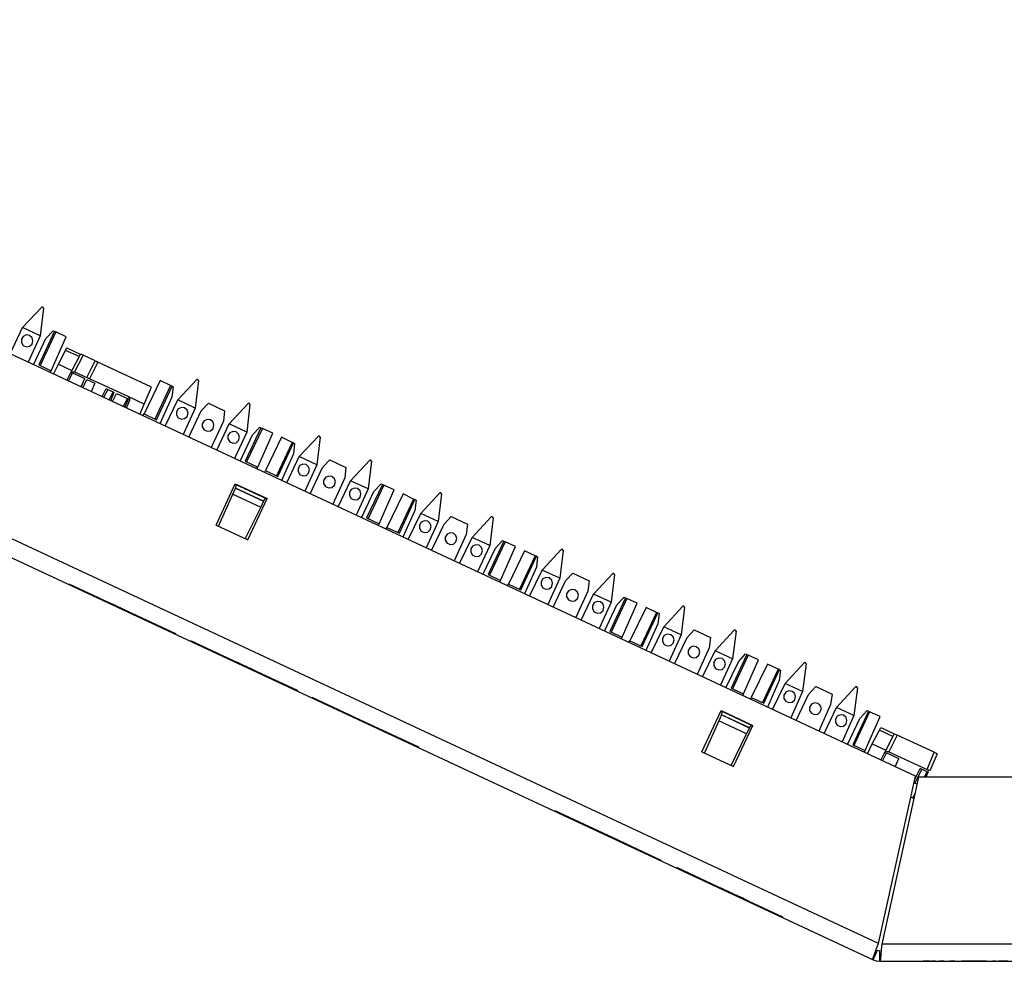
# Model space of a CAD drawing. Extents: x 0 to 21.5, y 0 to 14.3.
# Drawn here: x 5.9 to 10.7, y 7.8 to 12.3 of the extents above; entities that cross this region are included whole.
import ezdxf

# ---------------------------------------------------------------- set-up
doc = ezdxf.new("R2010")
doc.units = 0
doc.header["$MEASUREMENT"] = 0
doc.layers.get('0').update_dxf_attribs({"linetype": 'CONTINUOUS'})

msp = doc.modelspace()

# ---------------------------------------------------------------- linework, layer by layer
for p, q in [((10.2835, 8.6821), (2.4203, 12.3484)), ((10.1043, 7.872), (2.0236, 11.6398)), ((1.9882, 11.565), (10.0778, 7.7933)), ((5.9537, 10.8563), (6.0463, 10.9557)), ((6.0551, 10.9508), (6.0384, 10.8169)), ((6.0522, 10.9567), (6.0463, 10.9557)), ((6.0551, 10.9508), (6.0522, 10.9567)), ((6.0522, 10.9567), (6.0522, 10.9567)), ((5.8937, 10.7293), (5.9537, 10.8563)), ((6.0384, 10.8169), (5.9537, 10.8563)), ((6.1083, 10.8386), (6.0315, 10.6752)), ((6.0669, 10.8031), (6.1024, 10.8406)), ((6.1024, 10.8406), (6.1083, 10.8386)), ((6.1083, 10.8386), (6.1142, 10.8356)), ((6.0384, 10.8169), (5.9803, 10.689)), ((6.0069, 10.6762), (6.0669, 10.8031)), ((6.1142, 10.8356), (6.0384, 10.6722)), ((6.0925, 10.6476), (6.1654, 10.812)), ((6.1654, 10.812), (6.1142, 10.8356)), ((6.127, 10.6791), (6.1614, 10.7461)), ((6.2274, 10.7156), (6.1614, 10.7461)), ((6.1683, 10.7589), (6.2333, 10.7283)), ((6.2274, 10.7156), (6.1929, 10.6486)), ((6.247, 10.7224), (6.2057, 10.6417)), ((6.3061, 10.6949), (6.247, 10.7224)), ((6.0315, 10.6752), (6.0925, 10.6476)), ((6.0876, 10.6378), (6.0925, 10.6476)), ((6.1033, 10.6309), (6.127, 10.6791)), ((6.127, 10.6791), (6.1929, 10.6486)), ((6.1683, 10.6004), (6.1929, 10.6486)), ((6.2648, 10.6152), (6.3061, 10.6949)), ((6.3189, 10.689), (6.2785, 10.6083)), ((6.5787, 10.5679), (6.3189, 10.689)), ((6.1762, 10.5974), (6.1959, 10.6368)), ((6.1959, 10.6368), (6.2549, 10.6093)), ((6.2057, 10.6417), (6.2057, 10.6427)), ((6.2057, 10.6417), (6.2648, 10.6152)), ((6.2372, 10.5689), (6.2549, 10.6093)), ((6.2461, 10.565), (6.2657, 10.6043)), ((6.2657, 10.6043), (6.3041, 10.5866)), ((6.4656, 10.5217), (6.2785, 10.6083)), ((6.7057, 10.5059), (6.7982, 10.6043)), ((6.8071, 10.6004), (6.7904, 10.4665)), ((6.8041, 10.6053), (6.7982, 10.6043)), ((6.8041, 10.6053), (6.8041, 10.6053)), ((6.8071, 10.6004), (6.8041, 10.6053)), ((6.3041, 10.5866), (6.2864, 10.5453)), ((6.3386, 10.5217), (6.3593, 10.561)), ((6.3671, 10.5571), (6.3465, 10.5177)), ((6.3671, 10.5571), (6.3927, 10.5443)), ((6.6211, 10.5994), (6.5423, 10.438)), ((6.5433, 10.4852), (6.5787, 10.5679)), ((6.6713, 10.5758), (6.5955, 10.4124)), ((6.6024, 10.4094), (6.6781, 10.5728)), ((6.6713, 10.5758), (6.6211, 10.5994)), ((6.6781, 10.5728), (6.6713, 10.5758)), ((6.6841, 10.5699), (6.6772, 10.5187)), ((6.6781, 10.5728), (6.6841, 10.5699)), ((6.374, 10.5049), (6.3927, 10.5443)), ((6.3967, 10.5423), (6.3799, 10.502)), ((6.3888, 10.498), (6.4085, 10.5374)), ((6.3927, 10.5443), (6.3967, 10.5423)), ((6.4085, 10.5374), (6.4616, 10.5128)), ((6.4616, 10.5128), (6.4419, 10.4734)), ((6.4498, 10.4695), (6.4675, 10.5098)), ((6.4616, 10.5128), (6.4675, 10.5098)), ((6.5433, 10.4852), (6.4656, 10.5217)), ((6.6772, 10.5187), (6.6191, 10.3907)), ((6.6457, 10.378), (6.7057, 10.5059)), ((6.7904, 10.4665), (6.7057, 10.5059)), ((6.4577, 10.4665), (6.4724, 10.502)), ((6.5226, 10.436), (6.5433, 10.4852)), ((6.7904, 10.4665), (6.7323, 10.3376)), ((6.8199, 10.4528), (6.8543, 10.4902)), ((6.8543, 10.4902), (6.9331, 10.4537)), ((6.9557, 10.3898), (7.0472, 10.4882)), ((7.0561, 10.4843), (7.0404, 10.3494)), ((7.0531, 10.4892), (7.0472, 10.4882)), ((7.0531, 10.4892), (7.0541, 10.4892)), ((7.0561, 10.4843), (7.0541, 10.4892)), ((6.5374, 10.4291), (6.5423, 10.438)), ((6.5423, 10.438), (6.6024, 10.4094)), ((6.7589, 10.3258), (6.8199, 10.4528)), ((6.9331, 10.4537), (6.9272, 10.4026)), ((6.9272, 10.4026), (6.8681, 10.2746)), ((6.8947, 10.2618), (6.9557, 10.3898)), ((7.0404, 10.3494), (6.9557, 10.3898)), ((7.1093, 10.3711), (7.0335, 10.2087)), ((7.1161, 10.3681), (7.0394, 10.2057)), ((7.0689, 10.3366), (7.1033, 10.374)), ((7.1033, 10.374), (7.1093, 10.3711)), ((7.1093, 10.3711), (7.1161, 10.3681)), ((7.1663, 10.3445), (7.1161, 10.3681)), ((7.0404, 10.3494), (6.9813, 10.2215)), ((7.0079, 10.2096), (7.0689, 10.3366)), ((7.0935, 10.1801), (7.1663, 10.3445)), ((7.2096, 10.3248), (7.1309, 10.1634)), ((7.2608, 10.3002), (7.2096, 10.3248)), ((7.2953, 10.2313), (7.3878, 10.3297)), ((7.3967, 10.3258), (7.3799, 10.1909)), ((7.3937, 10.3307), (7.3878, 10.3297)), ((7.3937, 10.3307), (7.3937, 10.3307)), ((7.3967, 10.3258), (7.3937, 10.3307)), ((7.2608, 10.3002), (7.185, 10.1378)), ((7.1909, 10.1348), (7.2667, 10.2972)), ((7.2667, 10.2972), (7.2608, 10.3002)), ((7.2667, 10.2972), (7.2726, 10.2953)), ((7.2726, 10.2953), (7.2667, 10.2441)), ((7.2667, 10.2441), (7.2087, 10.1161)), ((7.2343, 10.1033), (7.2953, 10.2313)), ((7.3799, 10.1909), (7.2953, 10.2313)), ((7.0335, 10.2087), (7.0935, 10.1801)), ((7.0896, 10.1713), (7.0935, 10.1801)), ((7.3799, 10.1909), (7.3219, 10.063)), ((7.3474, 10.0512), (7.4085, 10.1781)), ((7.4085, 10.1781), (7.4439, 10.2156)), ((7.4439, 10.2156), (7.5217, 10.1791)), ((7.5217, 10.1791), (7.5157, 10.128)), ((7.5443, 10.1142), (7.6368, 10.2136)), ((7.6457, 10.2096), (7.6289, 10.0748)), ((7.6427, 10.2146), (7.6368, 10.2136)), ((7.6457, 10.2096), (7.6427, 10.2146)), ((7.6427, 10.2146), (7.6427, 10.2146)), ((7.127, 10.1535), (7.1309, 10.1634)), ((7.1309, 10.1634), (7.1909, 10.1348)), ((7.5157, 10.128), (7.4577, 10)), ((6.8917, 9.8996), (6.9843, 10.0994)), ((6.9734, 10.0492), (6.9862, 10.0778)), ((6.9843, 10.0994), (7.1388, 10.0276)), ((6.9843, 10.0984), (7.1378, 10.0266)), ((6.9862, 10.0787), (6.9902, 10.0945)), ((7.122, 10.0157), (6.9862, 10.0787)), ((6.9862, 10.0787), (6.9862, 10.0778)), ((6.9862, 10.0778), (7.122, 10.0148)), ((7.4843, 9.9872), (7.5443, 10.1142)), ((7.6289, 10.0748), (7.5443, 10.1142)), ((7.6289, 10.0748), (7.5709, 9.9469)), ((7.6988, 10.0965), (7.622, 9.9341)), ((7.7047, 10.0935), (7.6289, 9.9311)), ((7.6575, 10.062), (7.6929, 10.0994)), ((7.6929, 10.0994), (7.6988, 10.0965)), ((7.6988, 10.0965), (7.7047, 10.0935)), ((7.7559, 10.0699), (7.7047, 10.0935)), ((6.9035, 9.8937), (6.9734, 10.0492)), ((6.9734, 10.0492), (7.1083, 9.9862)), ((7.0453, 9.8278), (7.1388, 10.0276)), ((7.122, 10.0157), (7.1319, 10.0285)), ((7.5974, 9.935), (7.6575, 10.062)), ((7.6831, 9.9055), (7.7559, 10.0699)), ((7.7992, 10.0502), (7.7205, 9.8878)), ((7.8494, 10.0256), (7.7992, 10.0502)), ((7.8848, 9.9557), (7.9764, 10.0551)), ((7.9852, 10.0512), (7.9695, 9.9163)), ((7.9823, 10.0561), (7.9764, 10.0551)), ((7.9823, 10.0561), (7.9823, 10.0561)), ((7.9852, 10.0512), (7.9823, 10.0561)), ((7.1083, 9.9862), (7.0335, 9.8337)), ((7.122, 10.0148), (7.1083, 9.9862)), ((7.122, 10.0157), (7.122, 10.0148)), ((7.8494, 10.0256), (7.7736, 9.8632)), ((7.7805, 9.8602), (7.8563, 10.0226)), ((7.8563, 10.0226), (7.8494, 10.0256)), ((7.8622, 10.0207), (7.8553, 9.9695)), ((7.8563, 10.0226), (7.8622, 10.0207)), ((7.622, 9.9341), (7.6831, 9.9055)), ((7.8553, 9.9695), (7.7972, 9.8415)), ((7.8238, 9.8287), (7.8848, 9.9557)), ((7.9695, 9.9163), (7.8848, 9.9557)), ((7.998, 9.9035), (8.0325, 9.9409)), ((8.0325, 9.9409), (8.1112, 9.9045)), ((8.1339, 9.8396), (8.2264, 9.939)), ((8.2352, 9.935), (8.2185, 9.8002)), ((8.2313, 9.94), (8.2264, 9.939)), ((8.2313, 9.94), (8.2323, 9.94)), ((8.2352, 9.935), (8.2323, 9.94)), ((6.8917, 9.8996), (7.0453, 9.8278)), ((7.6781, 9.8967), (7.6831, 9.9055)), ((7.7156, 9.8789), (7.7205, 9.8878)), ((7.7205, 9.8878), (7.7805, 9.8602)), ((7.9695, 9.9163), (7.9104, 9.7884)), ((7.937, 9.7766), (7.998, 9.9035)), ((8.1112, 9.9045), (8.1053, 9.8533)), ((8.1053, 9.8533), (8.0463, 9.7254)), ((8.0728, 9.7126), (8.1339, 9.8396)), ((8.2185, 9.8002), (8.1339, 9.8396)), ((8.2185, 9.8002), (8.1594, 9.6722)), ((8.2874, 9.8219), (8.2116, 9.6594)), ((8.2943, 9.8189), (8.2175, 9.6565)), ((8.247, 9.7874), (8.2815, 9.8248)), ((8.2717, 9.6309), (8.3445, 9.7953)), ((8.2815, 9.8248), (8.2874, 9.8219)), ((8.2874, 9.8219), (8.2943, 9.8189)), ((8.3445, 9.7953), (8.2943, 9.8189)), ((8.186, 9.6594), (8.247, 9.7874)), ((8.3878, 9.7746), (8.3091, 9.6132)), ((8.439, 9.751), (8.3632, 9.5886)), ((8.3691, 9.5856), (8.4449, 9.748)), ((8.439, 9.751), (8.3878, 9.7746)), ((8.4449, 9.748), (8.439, 9.751)), ((8.4449, 9.748), (8.4508, 9.7461)), ((8.4508, 9.7461), (8.4449, 9.6949)), ((8.4734, 9.6811), (8.5659, 9.7805)), ((8.5748, 9.7766), (8.5581, 9.6417)), ((8.5719, 9.7815), (8.5659, 9.7805)), ((8.5719, 9.7815), (8.5719, 9.7815)), ((8.5748, 9.7766), (8.5719, 9.7815)), ((8.4449, 9.6949), (8.3868, 9.5669)), ((8.2116, 9.6594), (8.2717, 9.6309)), ((8.4124, 9.5541), (8.4734, 9.6811)), ((8.5581, 9.6417), (8.4734, 9.6811)), ((8.5866, 9.6289), (8.622, 9.6663)), ((8.622, 9.6663), (8.7008, 9.6289)), ((8.7224, 9.565), (8.815, 9.6644)), ((8.8238, 9.6604), (8.8071, 9.5256)), ((8.8209, 9.6654), (8.815, 9.6644)), ((8.8238, 9.6604), (8.8209, 9.6654)), ((8.8209, 9.6654), (8.8209, 9.6654)), ((8.2677, 9.622), (8.2717, 9.6309)), ((8.3051, 9.6043), (8.3091, 9.6132)), ((8.3091, 9.6132), (8.3691, 9.5856)), ((8.5581, 9.6417), (8.5, 9.5138)), ((8.5256, 9.501), (8.5866, 9.6289)), ((8.7008, 9.6289), (8.6939, 9.5787)), ((8.6939, 9.5787), (8.6358, 9.4508)), ((8.6624, 9.438), (8.7224, 9.565)), ((8.8071, 9.5256), (8.7224, 9.565)), ((8.8356, 9.5128), (8.8711, 9.5502)), ((8.8711, 9.5502), (8.877, 9.5472)), ((8.8071, 9.5256), (8.749, 9.3976)), ((8.7756, 9.3848), (8.8356, 9.5128)), ((8.877, 9.5472), (8.8012, 9.3839)), ((8.8829, 9.5443), (8.8071, 9.3809)), ((8.8612, 9.3563), (8.9341, 9.5207)), ((8.877, 9.5472), (8.8829, 9.5443)), ((8.9341, 9.5207), (8.8829, 9.5443)), ((9.063, 9.4065), (9.1545, 9.5059)), ((9.1634, 9.502), (9.1476, 9.3671)), ((9.1604, 9.5069), (9.1545, 9.5059)), ((9.1604, 9.5069), (9.1604, 9.5069)), ((9.1634, 9.502), (9.1604, 9.5069)), ((8.9774, 9.5), (8.8986, 9.3386)), ((9.0276, 9.4764), (8.9518, 9.314)), ((8.9587, 9.311), (9.0344, 9.4734)), ((9.0276, 9.4764), (8.9774, 9.5)), ((9.0344, 9.4734), (9.0276, 9.4764)), ((9.0404, 9.4705), (9.0335, 9.4203)), ((9.0344, 9.4734), (9.0404, 9.4705)), ((9.0335, 9.4203), (8.9754, 9.2923)), ((9.002, 9.2795), (9.063, 9.4065)), ((9.1476, 9.3671), (9.063, 9.4065)), ((8.8012, 9.3839), (8.8612, 9.3563)), ((9.1476, 9.3671), (9.0886, 9.2392)), ((9.1762, 9.3543), (9.2106, 9.3917)), ((9.2106, 9.3917), (9.2894, 9.3543)), ((9.312, 9.2904), (9.4045, 9.3898)), ((9.4134, 9.3858), (9.3967, 9.251)), ((9.4094, 9.3907), (9.4045, 9.3898)), ((9.4094, 9.3907), (9.4104, 9.3907)), ((9.4134, 9.3858), (9.4104, 9.3907)), ((8.8573, 9.3474), (8.8612, 9.3563)), ((8.8937, 9.3297), (8.8986, 9.3386)), ((8.8986, 9.3386), (8.9587, 9.311)), ((9.1152, 9.2264), (9.1762, 9.3543)), ((9.2894, 9.3543), (9.2835, 9.3041)), ((9.2835, 9.3041), (9.2244, 9.1752)), ((9.251, 9.1634), (9.312, 9.2904)), ((9.3967, 9.251), (9.312, 9.2904)), ((9.4656, 9.2726), (9.3898, 9.1093)), ((9.4724, 9.2697), (9.3967, 9.1063)), ((9.4252, 9.2372), (9.4596, 9.2756)), ((9.4596, 9.2756), (9.4656, 9.2726)), ((9.4656, 9.2726), (9.4724, 9.2697)), ((9.5226, 9.2461), (9.4724, 9.2697)), ((9.3967, 9.251), (9.3376, 9.123)), ((9.3642, 9.1102), (9.4252, 9.2372)), ((9.4498, 9.0817), (9.5226, 9.2461)), ((9.5659, 9.2254), (9.4872, 9.064)), ((9.6171, 9.2018), (9.5659, 9.2254)), ((9.6516, 9.1319), (9.7441, 9.2313)), ((9.753, 9.2274), (9.7362, 9.0925)), ((9.75, 9.2323), (9.7441, 9.2313)), ((9.75, 9.2323), (9.75, 9.2323)), ((9.753, 9.2274), (9.75, 9.2323)), ((9.6171, 9.2018), (9.5413, 9.0394)), ((9.5472, 9.0364), (9.624, 9.1988)), ((9.624, 9.1988), (9.6171, 9.2018)), ((9.6289, 9.1959), (9.623, 9.1457)), ((9.624, 9.1988), (9.6289, 9.1959)), ((9.623, 9.1457), (9.565, 9.0167)), ((9.5906, 9.0049), (9.6516, 9.1319)), ((9.7362, 9.0925), (9.6516, 9.1319)), ((9.3898, 9.1093), (9.4498, 9.0817)), ((9.4459, 9.0728), (9.4498, 9.0817)), ((9.7362, 9.0925), (9.6781, 8.9646)), ((9.7047, 8.9518), (9.7648, 9.0787)), ((9.7648, 9.0787), (9.8002, 9.1171)), ((9.8002, 9.1171), (9.8789, 9.0797)), ((9.8789, 9.0797), (9.872, 9.0295)), ((9.9006, 9.0157), (9.9931, 9.1152)), ((10.002, 9.1102), (9.9852, 8.9764)), ((9.999, 9.1161), (9.9931, 9.1152)), ((10.002, 9.1102), (9.999, 9.1161)), ((9.999, 9.1161), (9.999, 9.1161)), ((9.4833, 9.0551), (9.4872, 9.064)), ((9.4872, 9.064), (9.5472, 9.0364)), ((9.872, 9.0295), (9.814, 8.9006)), ((9.248, 8.8012), (9.3406, 9)), ((9.3425, 8.9793), (9.3297, 8.9508)), ((9.3406, 9), (9.4951, 8.9281)), ((9.3406, 8.999), (9.4941, 8.9272)), ((9.3425, 8.9803), (9.3474, 8.9961)), ((9.4783, 8.9163), (9.3425, 8.9803)), ((9.3425, 8.9803), (9.3425, 8.9793)), ((9.4783, 8.9154), (9.3425, 8.9793)), ((9.8406, 8.8888), (9.9006, 9.0157)), ((9.9852, 8.9764), (9.9006, 9.0157)), ((9.9852, 8.9764), (9.9272, 8.8484)), ((10.0551, 8.998), (9.9793, 8.8346)), ((10.061, 8.9951), (9.9852, 8.8317)), ((10.0138, 8.9626), (10.0492, 9)), ((10.0492, 9), (10.0551, 8.998)), ((10.0551, 8.998), (10.061, 8.9951)), ((10.1122, 8.9715), (10.061, 8.9951)), ((9.3297, 8.9508), (9.2598, 8.7953)), ((9.4646, 8.8878), (9.3297, 8.9508)), ((9.4783, 8.9163), (9.4882, 8.9301)), ((9.9537, 8.8356), (10.0138, 8.9626)), ((10.0394, 8.8071), (10.1122, 8.9715)), ((9.3898, 8.7343), (9.4646, 8.8878)), ((9.4016, 8.7293), (9.4951, 8.9281)), ((9.4646, 8.8878), (9.4783, 8.9154)), ((9.4783, 8.9163), (9.4783, 8.9154)), ((10.0738, 8.8386), (10.1083, 8.9055)), ((10.1742, 8.875), (10.1083, 8.9055)), ((10.1152, 8.9183), (10.1801, 8.8878)), ((10.1939, 8.8819), (10.1535, 8.8012)), ((10.374, 8.7982), (10.1939, 8.8819)), ((9.9793, 8.8346), (10.0394, 8.8071)), ((10.0502, 8.7913), (10.0738, 8.8386)), ((10.0738, 8.8386), (10.1398, 8.8081)), ((10.1742, 8.875), (10.1398, 8.8081)), ((9.248, 8.8012), (9.4016, 8.7293)), ((10.0354, 8.7982), (10.0394, 8.8071)), ((10.1152, 8.7608), (10.1398, 8.8081)), ((10.123, 8.7569), (10.1427, 8.7963)), ((10.1427, 8.7963), (10.2018, 8.7687)), ((10.1535, 8.8012), (10.1526, 8.8022)), ((10.1535, 8.8012), (10.3396, 8.7146)), ((10.3396, 8.7146), (10.374, 8.7982)), ((10.3878, 8.7913), (10.3533, 8.7087)), ((10.1841, 8.7283), (10.2018, 8.7687)), ((10.314, 8.7165), (10.2795, 8.6496)), ((10.2815, 8.6713), (10.3061, 8.7205)), ((10.314, 8.7165), (10.3396, 8.7047)), ((10.3278, 8.6781), (10.3396, 8.7047)), ((10.3445, 8.7028), (10.3337, 8.6781)), ((10.3396, 8.7047), (10.3445, 8.7028)), ((10.1043, 7.872), (10.2835, 8.6821)), ((10.1211, 7.8681), (10.3002, 8.6781)), ((10.2766, 8.6506), (10.2923, 8.6437)), ((10.8868, 8.6781), (10.3002, 8.6781)), ((10.2697, 8.5768), (10.2844, 8.6063)), ((10.2608, 8.5807), (10.2697, 8.5768)), ((10.2766, 8.5738), (10.2697, 8.5768)), ((10.0778, 7.7933), (10.0984, 7.8396)), ((10.1112, 7.7854), (10.1112, 7.8366)), ((11.0669, 7.8681), (10.1211, 7.8681)), ((10.1112, 7.7854), (11.0758, 7.7854)), ((10.2953, 7.7854), (10.3632, 7.7854)), ((10.2953, 7.7854), (10.2953, 7.7854)), ((10.2953, 7.7854), (10.2953, 7.7854)), ((10.2953, 7.7854), (10.2953, 7.7854)), ((10.2953, 7.7854), (10.4026, 7.7854)), ((10.3632, 7.7854), (10.3632, 7.7854)), ((10.3632, 7.7854), (10.4026, 7.7854)), ((10.3632, 7.7854), (10.3632, 7.7854)), ((10.3632, 7.7854), (10.3632, 7.7854)), ((10.374, 7.7854), (10.3632, 7.7854)), ((10.374, 7.7854), (10.3632, 7.7854)), ((10.3632, 7.7854), (10.3632, 7.7854)), ((10.3809, 7.7854), (10.374, 7.7854)), ((10.3809, 7.7854), (10.374, 7.7854)), ((10.3809, 7.7854), (10.3809, 7.7854)), ((10.3809, 7.7854), (10.3809, 7.7854)), ((10.3809, 7.7854), (10.3809, 7.7854)), ((10.3809, 7.7854), (10.3809, 7.7854)), ((10.3809, 7.7854), (10.3809, 7.7854)), ((10.4213, 7.7854), (10.3996, 7.7854)), ((10.3996, 7.7854), (10.439, 7.7854)), ((10.4026, 7.7854), (10.4203, 7.7854)), ((10.4026, 7.7854), (10.4134, 7.7854)), ((10.4134, 7.7854), (10.4203, 7.7854)), ((10.4203, 7.7854), (10.435, 7.7854)), ((10.435, 7.7854), (10.4459, 7.7854)), ((10.439, 7.7854), (10.4459, 7.7854)), ((10.4459, 7.7854), (10.4469, 7.7854)), ((10.4459, 7.7854), (10.4813, 7.7854)), ((10.4469, 7.7854), (10.4852, 7.7854)), ((10.4744, 7.7854), (10.4498, 7.7854)), ((10.4498, 7.7854), (10.4567, 7.7854)), ((10.4636, 7.7854), (10.4567, 7.7854)), ((10.4675, 7.7854), (10.4636, 7.7854)), ((10.4675, 7.7854), (10.4744, 7.7854)), ((10.4813, 7.7854), (10.4892, 7.7854)), ((10.4852, 7.7854), (10.4892, 7.7854)), ((10.4892, 7.7854), (10.5285, 7.7854)), ((10.4892, 7.7854), (10.5069, 7.7854)), ((10.5138, 7.7854), (10.5069, 7.7854)), ((10.5571, 7.7854), (10.5138, 7.7854)), ((10.5138, 7.7854), (10.5138, 7.7854)), ((10.5138, 7.7854), (10.5463, 7.7854)), ((10.5463, 7.7854), (10.5463, 7.7854)), ((10.5463, 7.7854), (10.564, 7.7854)), ((10.5719, 7.7854), (10.5571, 7.7854)), ((10.564, 7.7854), (10.6033, 7.7854)), ((10.6033, 7.7854), (10.5719, 7.7854)), ((10.5719, 7.7854), (10.5719, 7.7854)), ((10.6033, 7.7854), (10.6033, 7.7854)), ((10.6181, 7.7854), (10.622, 7.7854)), ((10.6181, 7.7854), (10.6181, 7.7854)), ((10.6181, 7.7854), (10.6181, 7.7854)), ((10.6181, 7.7854), (10.6181, 7.7854)), ((10.6181, 7.7854), (10.69, 7.7854)), ((10.622, 7.7854), (10.69, 7.7854)), ((10.6683, 7.7854), (10.6575, 7.7854)), ((10.6683, 7.7854), (10.6575, 7.7854)), ((10.6575, 7.7854), (10.6575, 7.7854)), ((10.6575, 7.7854), (10.6575, 7.7854)), ((10.6722, 7.7854), (10.6683, 7.7854)), ((10.6722, 7.7854), (10.6683, 7.7854)), ((10.6722, 7.7854), (10.6722, 7.7854)), ((10.6722, 7.7854), (10.6722, 7.7854)), ((10.6722, 7.7854), (10.6722, 7.7854)), ((10.6722, 7.7854), (10.6722, 7.7854)), ((10.69, 7.7854), (10.6969, 7.7854)), ((10.69, 7.7854), (10.7008, 7.7854)), ((10.6969, 7.7854), (10.7047, 7.7854)), ((10.7008, 7.7854), (10.7047, 7.7854)), ((10.7047, 7.7854), (10.7077, 7.7854)), ((10.7047, 7.7854), (10.7077, 7.7854)), ((10.7077, 7.7854), (10.7077, 7.7854)), ((10.7077, 7.7854), (10.7077, 7.7854)), ((10.7077, 7.7854), (10.7077, 7.7854)), ((10.7077, 7.7854), (10.7077, 7.7854))]:
    msp.add_line(p, q)
for points in [[(6.0039, 10.7923), (6, 10.8071), (5.9872, 10.8179), (5.9715, 10.8209), (5.9567, 10.814), (5.9478, 10.8002), (5.9478, 10.7835), (5.9567, 10.7697), (5.9715, 10.7638), (5.9872, 10.7657), (6, 10.7766), (6.0039, 10.7923)], [(6.1614, 10.7461), (6.1663, 10.7559), (6.1683, 10.7589)], [(6.2333, 10.7283), (6.2313, 10.7254), (6.2274, 10.7156)], [(6.2333, 10.7283), (6.2372, 10.7274), (6.247, 10.7224)], [(6.3061, 10.6949), (6.31, 10.6929), (6.3189, 10.689)], [(6.186, 10.6358), (6.1949, 10.6427), (6.2057, 10.6427)], [(6.2785, 10.6083), (6.2687, 10.6132), (6.2648, 10.6152)], [(6.3593, 10.561), (6.3612, 10.56), (6.3671, 10.5571)], [(6.4656, 10.5217), (6.4724, 10.5128), (6.4724, 10.502)], [(6.7569, 10.4409), (6.752, 10.4567), (6.7392, 10.4675), (6.7234, 10.4695), (6.7087, 10.4626), (6.6998, 10.4488), (6.6998, 10.4331), (6.7087, 10.4193), (6.7234, 10.4124), (6.7392, 10.4154), (6.752, 10.4252), (6.7569, 10.4409)], [(6.8809, 10.3829), (6.877, 10.3986), (6.8642, 10.4094), (6.8484, 10.4114), (6.8337, 10.4045), (6.8248, 10.3907), (6.8248, 10.375), (6.8337, 10.3612), (6.8484, 10.3543), (6.8642, 10.3563), (6.877, 10.3671), (6.8809, 10.3829)], [(7.0059, 10.3248), (7.001, 10.3406), (6.9892, 10.3514), (6.9724, 10.3533), (6.9577, 10.3465), (6.9488, 10.3327), (6.9488, 10.3169), (6.9577, 10.3031), (6.9724, 10.2963), (6.9892, 10.2982), (7.001, 10.3091), (7.0059, 10.3248)], [(7.3455, 10.1663), (7.3406, 10.1821), (7.3287, 10.1929), (7.313, 10.1949), (7.2982, 10.188), (7.2894, 10.1742), (7.2894, 10.1585), (7.2982, 10.1447), (7.313, 10.1378), (7.3287, 10.1398), (7.3406, 10.1506), (7.3455, 10.1663)], [(7.4705, 10.1083), (7.4656, 10.124), (7.4537, 10.1348), (7.437, 10.1368), (7.4222, 10.1299), (7.4134, 10.1161), (7.4134, 10.1004), (7.4222, 10.0866), (7.437, 10.0797), (7.4537, 10.0817), (7.4656, 10.0925), (7.4705, 10.1083)], [(7.5945, 10.0502), (7.5906, 10.0659), (7.5778, 10.0768), (7.562, 10.0787), (7.5472, 10.0719), (7.5384, 10.0581), (7.5384, 10.0423), (7.5472, 10.0285), (7.562, 10.0217), (7.5778, 10.0236), (7.5906, 10.0344), (7.5945, 10.0502)], [(7.935, 9.8917), (7.9301, 9.9075), (7.9183, 9.9183), (7.9016, 9.9203), (7.8868, 9.9134), (7.878, 9.8996), (7.878, 9.8839), (7.8868, 9.8701), (7.9016, 9.8632), (7.9183, 9.8652), (7.9301, 9.876), (7.935, 9.8917)], [(8.0591, 9.8337), (8.0551, 9.8494), (8.0423, 9.8602), (8.0266, 9.8622), (8.0118, 9.8553), (8.003, 9.8415), (8.003, 9.8258), (8.0118, 9.812), (8.0266, 9.8051), (8.0423, 9.8071), (8.0551, 9.8179), (8.0591, 9.8337)], [(8.1841, 9.7756), (8.1791, 9.7913), (8.1673, 9.8022), (8.1506, 9.8041), (8.1358, 9.7972), (8.127, 9.7835), (8.127, 9.7677), (8.1358, 9.7539), (8.1506, 9.747), (8.1673, 9.749), (8.1791, 9.7598), (8.1841, 9.7756)], [(8.5236, 9.6171), (8.5197, 9.6329), (8.5069, 9.6437), (8.4911, 9.6457), (8.4764, 9.6388), (8.4675, 9.625), (8.4675, 9.6093), (8.4764, 9.5955), (8.4911, 9.5886), (8.5069, 9.5906), (8.5197, 9.6014), (8.5236, 9.6171)], [(6.1801, 9.6132), (6.439, 9.4921), (6.6969, 9.372), (6.439, 9.4921), (6.1801, 9.6132)], [(6.1801, 9.6132), (6.439, 9.4921), (6.6969, 9.372), (6.439, 9.4921), (6.1801, 9.6132)], [(8.6486, 9.5591), (8.6437, 9.5748), (8.6319, 9.5856), (8.6152, 9.5876), (8.6004, 9.5807), (8.5915, 9.5669), (8.5915, 9.5512), (8.6004, 9.5374), (8.6152, 9.5305), (8.6319, 9.5325), (8.6437, 9.5433), (8.6486, 9.5591)], [(6.4035, 9.5089), (6.3898, 9.5157), (6.3907, 9.5148), (6.3917, 9.5138), (6.3947, 9.5128), (6.3996, 9.5108), (6.4035, 9.5089), (6.4094, 9.5059), (6.4154, 9.503), (6.4203, 9.501), (6.4272, 9.497), (6.4331, 9.4951), (6.439, 9.4921), (6.4429, 9.4902), (6.4469, 9.4882), (6.4498, 9.4872), (6.4508, 9.4862), (6.4518, 9.4862), (6.4508, 9.4862), (6.4498, 9.4872), (6.4469, 9.4882), (6.4429, 9.4902), (6.4449, 9.4892), (6.4478, 9.4882), (6.4488, 9.4872), (6.4478, 9.4882), (6.4449, 9.4892), (6.4429, 9.4902), (6.439, 9.4921), (6.435, 9.4941), (6.4301, 9.4961), (6.4252, 9.499), (6.4193, 9.501), (6.4154, 9.503), (6.4094, 9.5059), (6.4065, 9.5079), (6.4016, 9.5098), (6.3986, 9.5108), (6.3957, 9.5118), (6.3947, 9.5128), (6.3937, 9.5128), (6.4085, 9.5069), (6.4094, 9.5059), (6.4114, 9.5049), (6.4144, 9.5039), (6.4173, 9.502), (6.4203, 9.501), (6.4252, 9.499), (6.4281, 9.497), (6.4311, 9.4961), (6.4341, 9.4941), (6.435, 9.4941), (6.436, 9.4931), (6.4341, 9.4941), (6.4321, 9.4951), (6.4301, 9.4961), (6.4262, 9.498), (6.4232, 9.5), (6.4193, 9.501), (6.4232, 9.5), (6.4272, 9.497), (6.4311, 9.4961), (6.4331, 9.4951), (6.435, 9.4941), (6.436, 9.4931), (6.438, 9.4931), (6.436, 9.4931), (6.435, 9.4941), (6.4321, 9.4951), (6.4281, 9.497), (6.4252, 9.499), (6.4222, 9.5), (6.4173, 9.502), (6.4144, 9.5039), (6.4104, 9.5049), (6.4075, 9.5069), (6.4045, 9.5079), (6.4035, 9.5089)], [(6.4764, 9.4744), (6.4715, 9.4764), (6.4665, 9.4793), (6.4626, 9.4813), (6.4577, 9.4833), (6.4528, 9.4852), (6.4478, 9.4882), (6.4469, 9.4882), (6.4449, 9.4892), (6.435, 9.4941), (6.4262, 9.498), (6.4291, 9.497), (6.4321, 9.4951), (6.435, 9.4941), (6.439, 9.4921), (6.4449, 9.4892), (6.4508, 9.4862), (6.4547, 9.4852), (6.4577, 9.4833), (6.435, 9.4941), (6.4134, 9.5039), (6.4449, 9.4892), (6.4764, 9.4744)], [(8.7726, 9.501), (8.7687, 9.5167), (8.7559, 9.5266), (8.7402, 9.5295), (8.7254, 9.5226), (8.7165, 9.5089), (8.7165, 9.4931), (8.7254, 9.4793), (8.7402, 9.4724), (8.7559, 9.4744), (8.7687, 9.4852), (8.7726, 9.501)], [(6.4754, 9.4754), (6.4911, 9.4675), (6.4616, 9.4813), (6.4754, 9.4754)], [(9.1132, 9.3425), (9.1083, 9.3583), (9.0965, 9.3681), (9.0797, 9.3711), (9.065, 9.3642), (9.0561, 9.3504), (9.0561, 9.3346), (9.065, 9.3209), (9.0797, 9.314), (9.0965, 9.3159), (9.1083, 9.3268), (9.1132, 9.3425)], [(6.7697, 9.3386), (7.0276, 9.2175), (7.2864, 9.0974), (7.0276, 9.2175), (6.7697, 9.3386)], [(6.7697, 9.3386), (7.0276, 9.2175), (7.2864, 9.0974), (7.0276, 9.2175), (6.7697, 9.3386)], [(9.2372, 9.2844), (9.2333, 9.3002), (9.2205, 9.31), (9.2047, 9.313), (9.19, 9.3061), (9.1811, 9.2923), (9.1811, 9.2756), (9.19, 9.2628), (9.2047, 9.2559), (9.2205, 9.2579), (9.2333, 9.2687), (9.2372, 9.2844)], [(6.9931, 9.2333), (6.9783, 9.2402), (6.9793, 9.2402), (6.9803, 9.2392), (6.9843, 9.2382), (6.9882, 9.2362), (6.9931, 9.2333), (6.999, 9.2313), (7.0039, 9.2283), (7.0098, 9.2264), (7.0167, 9.2224), (7.0226, 9.2205), (7.0276, 9.2175), (7.0325, 9.2156), (7.0354, 9.2136), (7.0394, 9.2126), (7.0404, 9.2116), (7.0413, 9.2116), (7.0404, 9.2116), (7.0394, 9.2126), (7.0354, 9.2136), (7.0325, 9.2156), (7.0344, 9.2146), (7.0364, 9.2136), (7.0384, 9.2126), (7.0364, 9.2136), (7.0344, 9.2146), (7.0325, 9.2156), (7.0276, 9.2175), (7.0246, 9.2195), (7.0187, 9.2215), (7.0148, 9.2234), (7.0089, 9.2264), (7.0039, 9.2283), (6.999, 9.2313), (6.9951, 9.2323), (6.9911, 9.2352), (6.9872, 9.2362), (6.9852, 9.2372), (6.9843, 9.2382), (6.9833, 9.2382), (6.998, 9.2313), (6.999, 9.2313), (7.001, 9.2303), (7.003, 9.2293), (7.0069, 9.2274), (7.0098, 9.2264), (7.0148, 9.2234), (7.0177, 9.2224), (7.0197, 9.2215), (7.0236, 9.2195), (7.0246, 9.2195), (7.0256, 9.2185), (7.0236, 9.2195), (7.0207, 9.2205), (7.0187, 9.2215), (7.0157, 9.2234), (7.0118, 9.2244), (7.0089, 9.2264), (7.0118, 9.2244), (7.0167, 9.2224), (7.0197, 9.2215), (7.0226, 9.2205), (7.0246, 9.2195), (7.0256, 9.2185), (7.0266, 9.2185), (7.0256, 9.2185), (7.0246, 9.2195), (7.0207, 9.2205), (7.0177, 9.2224), (7.0148, 9.2234), (7.0108, 9.2254), (7.0069, 9.2274), (7.003, 9.2293), (7, 9.2303), (6.9961, 9.2323), (6.9941, 9.2333), (6.9931, 9.2333)], [(7.0433, 9.2106), (7.0374, 9.2136), (7.0305, 9.2165), (7.0226, 9.2195), (7.0148, 9.2234), (7.0108, 9.2254), (7.0059, 9.2283), (7.003, 9.2293), (6.999, 9.2313), (7.003, 9.2293), (7.0059, 9.2283), (7.0089, 9.2264), (7.0118, 9.2254), (7.0089, 9.2264), (7.0059, 9.2283), (7.0039, 9.2283), (7.003, 9.2293), (7.0059, 9.2283), (7.0089, 9.2264), (7.0138, 9.2244), (7.0187, 9.2224), (7.0246, 9.2195), (7.0305, 9.2165), (7.0354, 9.2136), (7.0404, 9.2116), (7.0453, 9.2096), (7.0502, 9.2077), (7.0531, 9.2057), (7.0561, 9.2047), (7.0581, 9.2037), (7.0591, 9.2028), (7.0581, 9.2037), (7.0561, 9.2047), (7.0512, 9.2067), (7.0463, 9.2087), (7.0512, 9.2067), (7.0561, 9.2047), (7.0581, 9.2037), (7.0591, 9.2028), (7.0561, 9.2047), (7.0531, 9.2057), (7.0482, 9.2077), (7.0433, 9.2106)], [(7.0374, 9.2136), (7.0384, 9.2126), (7.0404, 9.2116), (7.0384, 9.2126), (7.0374, 9.2136), (7.0344, 9.2146), (7.0305, 9.2165), (7.0276, 9.2175), (7.0246, 9.2195), (7.0226, 9.2195), (7.0217, 9.2205), (7.0197, 9.2215), (7.0187, 9.2224), (7.0197, 9.2215), (7.0217, 9.2205), (7.0226, 9.2195), (7.0246, 9.2195), (7.0276, 9.2175), (7.0305, 9.2165), (7.0344, 9.2146), (7.0374, 9.2136)], [(7.0374, 9.2136), (7.0344, 9.2146), (7.0305, 9.2165), (7.0276, 9.2175), (7.0246, 9.2195), (7.0226, 9.2195), (7.0217, 9.2205), (7.0197, 9.2215), (7.0187, 9.2224), (7.0197, 9.2215), (7.0217, 9.2205), (7.0226, 9.2195), (7.0246, 9.2195), (7.0276, 9.2175), (7.0305, 9.2165), (7.0344, 9.2146), (7.0374, 9.2136), (7.0384, 9.2126), (7.0404, 9.2116), (7.0423, 9.2106), (7.0433, 9.2106), (7.0423, 9.2106), (7.0404, 9.2116), (7.0384, 9.2126), (7.0374, 9.2136)], [(9.3622, 9.2264), (9.3573, 9.2421), (9.3455, 9.252), (9.3287, 9.2549), (9.314, 9.248), (9.3051, 9.2343), (9.3051, 9.2175), (9.314, 9.2047), (9.3287, 9.1978), (9.3455, 9.1998), (9.3573, 9.2106), (9.3622, 9.2264)], [(7.0955, 9.186), (7.0876, 9.19), (7.0748, 9.1959), (7.063, 9.2008), (7.0502, 9.2067), (7.1102, 9.1791), (7.0778, 9.1949), (7.0915, 9.188), (7.1053, 9.1811), (7.1102, 9.1791), (7.1063, 9.1811), (7.0984, 9.1841), (7.0886, 9.189), (7.0787, 9.1939), (7.0669, 9.1988), (7.0581, 9.2037), (7.0531, 9.2057), (7.0502, 9.2067), (7.064, 9.2008), (7.065, 9.1998), (7.0669, 9.1988), (7.0719, 9.1969), (7.0758, 9.1949), (7.0817, 9.1919), (7.0866, 9.19), (7.0906, 9.188), (7.0945, 9.187), (7.0955, 9.186)], [(9.7018, 9.0679), (9.6978, 9.0837), (9.685, 9.0935), (9.6693, 9.0965), (9.6545, 9.0896), (9.6457, 9.0758), (9.6457, 9.0591), (9.6545, 9.0463), (9.6693, 9.0394), (9.685, 9.0413), (9.6978, 9.0522), (9.7018, 9.0679)], [(7.3583, 9.063), (7.6171, 8.9429), (7.875, 8.8228), (7.6171, 8.9429), (7.3583, 9.063)], [(7.3583, 9.063), (7.6171, 8.9429), (7.875, 8.8228), (7.6171, 8.9429), (7.3583, 9.063)], [(9.8268, 9.0098), (9.8219, 9.0256), (9.81, 9.0354), (9.7933, 9.0384), (9.7785, 9.0315), (9.7697, 9.0177), (9.7697, 9.001), (9.7785, 8.9882), (9.7933, 8.9813), (9.81, 8.9833), (9.8219, 8.9941), (9.8268, 9.0098)], [(9.9508, 8.9518), (9.9469, 8.9665), (9.9341, 8.9774), (9.9183, 8.9803), (9.9035, 8.9734), (9.8947, 8.9596), (9.8947, 8.9429), (9.9035, 8.9291), (9.9183, 8.9232), (9.9341, 8.9252), (9.9469, 8.936), (9.9508, 8.9518)], [(10.1083, 8.9055), (10.1132, 8.9154), (10.1152, 8.9183)], [(10.1801, 8.8878), (10.1781, 8.8848), (10.1742, 8.875)], [(10.1801, 8.8878), (10.1841, 8.8868), (10.1939, 8.8819)], [(10.1329, 8.7953), (10.1417, 8.8022), (10.1526, 8.8022)], [(10.374, 8.7982), (10.3839, 8.7933), (10.3878, 8.7913)], [(10.3061, 8.7205), (10.3081, 8.7195), (10.314, 8.7165)], [(10.3533, 8.7087), (10.3484, 8.7106), (10.3396, 8.7146)], [(8.5364, 8.5138), (8.7933, 8.3947), (9.0502, 8.2746), (8.7933, 8.3947), (8.5364, 8.5138)], [(8.5364, 8.5138), (8.7933, 8.3947), (9.0502, 8.2746), (8.7933, 8.3947), (8.5364, 8.5138)], [(8.7352, 8.4213), (8.7362, 8.4203), (8.7382, 8.4203), (8.7431, 8.4173), (8.748, 8.4154), (8.751, 8.4144), (8.7539, 8.4124), (8.7569, 8.4114), (8.7608, 8.4094), (8.7687, 8.4055), (8.7766, 8.4026), (8.7667, 8.4065), (8.7569, 8.4114), (8.7461, 8.4163), (8.7352, 8.4213)], [(8.7608, 8.4094), (8.7461, 8.4163), (8.747, 8.4163), (8.748, 8.4154), (8.751, 8.4134), (8.7559, 8.4114), (8.7608, 8.4094), (8.7657, 8.4075), (8.7717, 8.4045), (8.7776, 8.4016), (8.7835, 8.3986), (8.7894, 8.3957), (8.7953, 8.3937), (8.7992, 8.3917), (8.8031, 8.3898), (8.8061, 8.3878), (8.8071, 8.3878), (8.8091, 8.3868), (8.8071, 8.3878), (8.8061, 8.3878), (8.8031, 8.3898), (8.7992, 8.3917), (8.8022, 8.3907), (8.8041, 8.3888), (8.8051, 8.3888), (8.8041, 8.3888), (8.8022, 8.3907), (8.7992, 8.3917), (8.7953, 8.3937), (8.7913, 8.3947), (8.7864, 8.3976), (8.7815, 8.3996), (8.7756, 8.4026), (8.7717, 8.4045), (8.7657, 8.4075), (8.7628, 8.4085), (8.7579, 8.4104), (8.7549, 8.4124), (8.753, 8.4134), (8.751, 8.4134), (8.75, 8.4144), (8.7648, 8.4075), (8.7657, 8.4075), (8.7687, 8.4055), (8.7707, 8.4045), (8.7736, 8.4035), (8.7776, 8.4016), (8.7815, 8.3996), (8.7854, 8.3986), (8.7874, 8.3967), (8.7904, 8.3957), (8.7913, 8.3947), (8.7933, 8.3947), (8.7904, 8.3957), (8.7884, 8.3967), (8.7864, 8.3976), (8.7825, 8.3996), (8.7795, 8.4006), (8.7756, 8.4026), (8.7795, 8.4006), (8.7835, 8.3986), (8.7874, 8.3967), (8.7894, 8.3957), (8.7913, 8.3947), (8.7933, 8.3947), (8.7943, 8.3937), (8.7933, 8.3947), (8.7913, 8.3947), (8.7884, 8.3967), (8.7854, 8.3986), (8.7815, 8.3996), (8.7785, 8.4016), (8.7736, 8.4035), (8.7707, 8.4045), (8.7667, 8.4065), (8.7638, 8.4085), (8.7618, 8.4094), (8.7608, 8.4094)], [(8.8041, 8.3888), (8.8061, 8.3888), (8.8081, 8.3878), (8.814, 8.3848), (8.8199, 8.3819), (8.8238, 8.3799), (8.8268, 8.3789), (8.8278, 8.378), (8.8297, 8.377), (8.8376, 8.374), (8.8455, 8.3701), (8.8356, 8.374), (8.8268, 8.3789), (8.8159, 8.3839), (8.8041, 8.3888)], [(8.8789, 8.3543), (8.8337, 8.376), (8.8258, 8.3789), (8.8327, 8.376), (8.8346, 8.375), (8.8386, 8.373), (8.8435, 8.3711), (8.8484, 8.3691), (8.8524, 8.3671), (8.8583, 8.3642), (8.8612, 8.3622), (8.8652, 8.3612), (8.8671, 8.3602), (8.8691, 8.3593), (8.8681, 8.3593), (8.8652, 8.3612), (8.8612, 8.3622), (8.8583, 8.3642), (8.8533, 8.3661), (8.8484, 8.3691), (8.8435, 8.3711), (8.8386, 8.373), (8.8356, 8.375), (8.8179, 8.3829), (8.8228, 8.3799), (8.8287, 8.378), (8.8356, 8.375), (8.8425, 8.3711), (8.8494, 8.3681), (8.8573, 8.3642), (8.8652, 8.3612), (8.8711, 8.3583), (8.877, 8.3553), (8.8809, 8.3533), (8.8829, 8.3524), (8.8839, 8.3524), (8.8819, 8.3533), (8.877, 8.3553), (8.8711, 8.3583), (8.8652, 8.3612), (8.8573, 8.3642), (8.8504, 8.3681), (8.8425, 8.3711), (8.8445, 8.3701), (8.8789, 8.3543)], [(9.126, 8.2392), (9.3829, 8.1191), (9.6398, 8), (9.3829, 8.1191), (9.126, 8.2392)], [(9.126, 8.2392), (9.3829, 8.1191), (9.6398, 8), (9.3829, 8.1191), (9.126, 8.2392)], [(9.3209, 8.1486), (9.3228, 8.1476), (9.3238, 8.1467), (9.3307, 8.1437), (9.3366, 8.1407), (9.3396, 8.1398), (9.3435, 8.1378), (9.3445, 8.1368), (9.3465, 8.1368), (9.3543, 8.1329), (9.3622, 8.1289), (9.3524, 8.1339), (9.3435, 8.1378), (9.3317, 8.1427), (9.3209, 8.1486)], [(9.3484, 8.1348), (9.3346, 8.1417), (9.3356, 8.1417), (9.3366, 8.1407), (9.3396, 8.1398), (9.3445, 8.1368), (9.3484, 8.1348), (9.3543, 8.1329), (9.3602, 8.1299), (9.3661, 8.127), (9.372, 8.124), (9.378, 8.122), (9.3839, 8.1191), (9.3878, 8.1171), (9.3917, 8.1152), (9.3947, 8.1142), (9.3957, 8.1132), (9.3967, 8.1132), (9.3957, 8.1132), (9.3947, 8.1142), (9.3917, 8.1152), (9.3878, 8.1171), (9.3907, 8.1161), (9.3927, 8.1152), (9.3937, 8.1142), (9.3927, 8.1152), (9.3907, 8.1161), (9.3878, 8.1171), (9.3839, 8.1191), (9.3799, 8.1201), (9.375, 8.123), (9.3701, 8.125), (9.3642, 8.128), (9.3602, 8.1299), (9.3543, 8.1329), (9.3514, 8.1339), (9.3465, 8.1358), (9.3435, 8.1378), (9.3415, 8.1388), (9.3396, 8.1398), (9.3386, 8.1398), (9.3533, 8.1329), (9.3543, 8.1329), (9.3563, 8.1319), (9.3593, 8.1309), (9.3622, 8.1289), (9.3661, 8.127), (9.3701, 8.125), (9.374, 8.124), (9.376, 8.123), (9.3789, 8.1211), (9.3799, 8.1201), (9.3819, 8.1201), (9.3789, 8.1211), (9.377, 8.122), (9.375, 8.123), (9.3711, 8.125), (9.3681, 8.126), (9.3642, 8.128), (9.3681, 8.126), (9.372, 8.124), (9.376, 8.123), (9.378, 8.122), (9.3799, 8.1201), (9.3819, 8.1201), (9.3829, 8.1191), (9.3819, 8.1201), (9.3799, 8.1201), (9.377, 8.122), (9.374, 8.124), (9.3701, 8.125), (9.3671, 8.127), (9.3622, 8.1289), (9.3593, 8.1309), (9.3553, 8.1319), (9.3524, 8.1339), (9.3504, 8.1348), (9.3484, 8.1348)], [(9.4065, 8.1083), (9.3967, 8.1132), (9.3868, 8.1171), (9.3888, 8.1161), (9.3907, 8.1161), (9.3947, 8.1132), (9.3996, 8.1112), (9.4045, 8.1093), (9.4094, 8.1073), (9.4144, 8.1053), (9.4183, 8.1024), (9.4232, 8.1004), (9.4281, 8.0984), (9.4331, 8.0965), (9.438, 8.0935), (9.4419, 8.0915), (9.4469, 8.0896), (9.4439, 8.0906), (9.4409, 8.0925), (9.4341, 8.0955), (9.4281, 8.0984), (9.4222, 8.1014), (9.4154, 8.1043), (9.4124, 8.1053), (9.4094, 8.1073), (9.4281, 8.0984), (9.4469, 8.0896), (9.4173, 8.1033), (9.3868, 8.1171), (9.3888, 8.1161), (9.3907, 8.1161), (9.3937, 8.1142), (9.3967, 8.1132), (9.4026, 8.1102), (9.4094, 8.1073), (9.4173, 8.1033), (9.4252, 8.0994), (9.4262, 8.0994), (9.4281, 8.0984), (9.4301, 8.0974), (9.4311, 8.0965), (9.4301, 8.0974), (9.4281, 8.0984), (9.4262, 8.0994), (9.4252, 8.0994), (9.4222, 8.1014), (9.4183, 8.1024), (9.4144, 8.1053), (9.4094, 8.1073), (9.4075, 8.1073), (9.4065, 8.1083)], [(9.4587, 8.0837), (9.44, 8.0925), (9.4341, 8.0955), (9.4291, 8.0984), (9.4242, 8.1004), (9.4193, 8.1024), (9.4163, 8.1033), (9.4114, 8.1063), (9.4094, 8.1073), (9.4075, 8.1083), (9.4065, 8.1083), (9.4085, 8.1073), (9.4114, 8.1063), (9.4173, 8.1033), (9.4232, 8.1004), (9.4311, 8.0974), (9.439, 8.0935), (9.4469, 8.0896), (9.4547, 8.0856), (9.4616, 8.0827), (9.4656, 8.0807), (9.4695, 8.0787), (9.4715, 8.0778), (9.4695, 8.0787), (9.4656, 8.0807), (9.4596, 8.0837), (9.4537, 8.0866), (9.4459, 8.0906), (9.438, 8.0935), (9.4301, 8.0974), (9.435, 8.0945), (9.4429, 8.0915), (9.4508, 8.0876), (9.4587, 8.0837)], [(9.4557, 8.0856), (9.4567, 8.0846), (9.4557, 8.0856), (9.4537, 8.0866), (9.4498, 8.0876), (9.4439, 8.0906), (9.439, 8.0935), (9.4341, 8.0955), (9.4291, 8.0984), (9.4252, 8.0994), (9.4222, 8.1014), (9.4213, 8.1014), (9.4222, 8.1014), (9.4242, 8.1004), (9.4291, 8.0984), (9.4331, 8.0955), (9.439, 8.0935), (9.4439, 8.0906), (9.4488, 8.0886), (9.4537, 8.0866), (9.4557, 8.0856)], [(10.0778, 7.7933), (10.0768, 7.7972), (10.0797, 7.8071), (10.0856, 7.8228), (10.0945, 7.8474), (10.1043, 7.872)], [(10.0984, 7.8396), (10.1053, 7.8376), (10.1112, 7.8366)], [(10.1112, 7.7854), (10.1132, 7.7884), (10.1152, 7.7992), (10.1171, 7.8159), (10.1191, 7.8415), (10.1211, 7.8681)], [(10.0778, 7.7933), (10.0935, 7.7874), (10.1112, 7.7854)], [(10.3199, 7.7854), (10.3287, 7.7854), (10.3376, 7.7854), (10.3425, 7.7854), (10.3484, 7.7854), (10.3514, 7.7854), (10.3553, 7.7854), (10.3533, 7.7854), (10.3514, 7.7854), (10.3445, 7.7854), (10.3376, 7.7854), (10.3317, 7.7854), (10.3268, 7.7854), (10.3238, 7.7854), (10.3199, 7.7854)], [(10.5699, 7.7854), (10.6093, 7.7854), (10.628, 7.7854), (10.6024, 7.7854), (10.5984, 7.7854), (10.5935, 7.7854), (10.5866, 7.7854), (10.5797, 7.7854), (10.5728, 7.7854), (10.5679, 7.7854), (10.5827, 7.7854), (10.5699, 7.7854)], [(10.7028, 7.7854), (10.7116, 7.7854), (10.7195, 7.7854), (10.7244, 7.7854), (10.7313, 7.7854), (10.7254, 7.7854), (10.7195, 7.7854), (10.7067, 7.7854), (10.7028, 7.7854), (10.6988, 7.7854), (10.6959, 7.7854), (10.6909, 7.7854), (10.686, 7.7854), (10.687, 7.7854), (10.69, 7.7854), (10.6939, 7.7854), (10.7028, 7.7854)]]:
    msp.add_lwpolyline(points)

doc.saveas('drawing.dxf')
